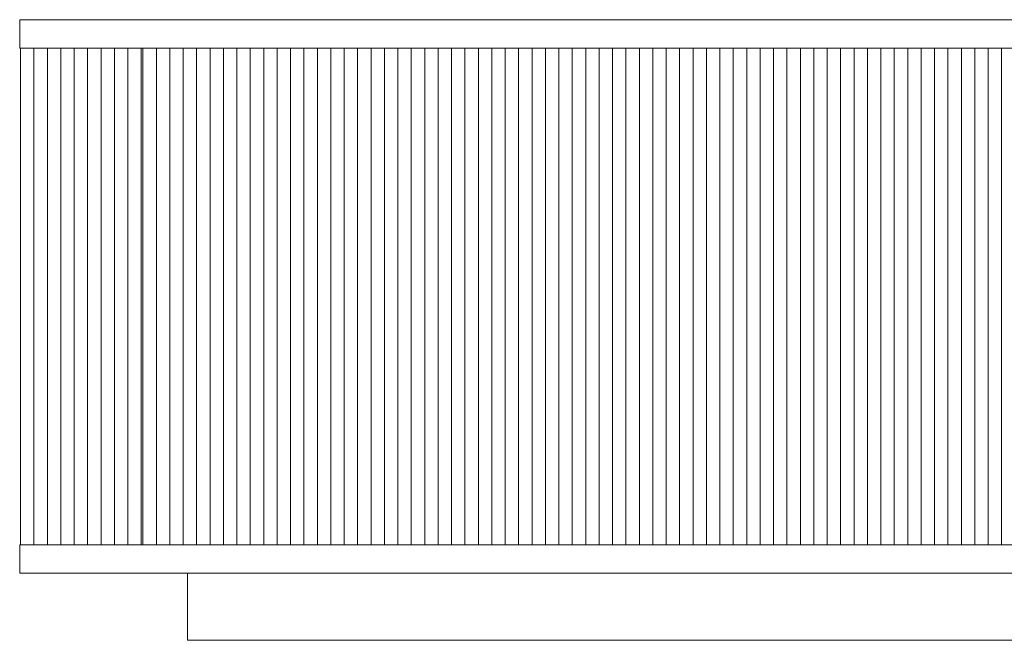
# Model space of a CAD drawing. Units: inches. Extents: x 3158 to 17231, y -12598 to -1823.
# Drawn here: x 3158 to 3744, y -11876 to -11506 of the extents above; entities that cross this region are included whole.
import ezdxf

# ---------------------------------------------------------------- set-up
doc = ezdxf.new("R2010")
doc.units = ezdxf.units.IN
doc.header["$MEASUREMENT"] = 0
doc.layers.add('_U+30EC_U+30A4_U+30E4_U+30FC 1', color=7, linetype='Continuous')

# ---------------------------------------------------------------- blocks, each defined once
blk = doc.blocks.new('block 3599')
at = {"layer": '_U+30EC_U+30A4_U+30E4_U+30FC 1', "color": 7, "lineweight": 9}
blk.add_lwpolyline([(3257.55, -11875.95), (5457.64, -11875.95)], dxfattribs=at)
blk = doc.blocks.new('block 3600')
at = {"layer": '_U+30EC_U+30A4_U+30E4_U+30FC 1', "color": 7, "lineweight": 9}
blk.add_lwpolyline([(3257.55, -11835.97), (3257.55, -11875.95)], dxfattribs=at)
blk = doc.blocks.new('block 3601')
at = {"layer": '_U+30EC_U+30A4_U+30E4_U+30FC 1', "color": 7, "lineweight": 9}
blk.add_lwpolyline([(3157.59, -11818.97), (3157.59, -11835.97)], dxfattribs=at)
blk = doc.blocks.new('block 3602')
at = {"layer": '_U+30EC_U+30A4_U+30E4_U+30FC 1', "color": 7, "lineweight": 9}
blk.add_lwpolyline([(3157.59, -11835.97), (5557.59, -11835.97)], dxfattribs=at)
blk = doc.blocks.new('block 3604')
at = {"layer": '_U+30EC_U+30A4_U+30E4_U+30FC 1', "color": 7, "lineweight": 9}
blk.add_lwpolyline([(3157.59, -11818.97), (5557.59, -11818.97)], dxfattribs=at)
blk = doc.blocks.new('block 3611')
at = {"layer": '_U+30EC_U+30A4_U+30E4_U+30FC 1', "color": 7, "lineweight": 9}
blk.add_lwpolyline([(3158.09, -11523.1), (3158.09, -11818.97)], dxfattribs=at)
blk = doc.blocks.new('block 3612')
at = {"layer": '_U+30EC_U+30A4_U+30E4_U+30FC 1', "color": 7, "lineweight": 9}
blk.add_lwpolyline([(3166.09, -11523.1), (3166.09, -11818.97)], dxfattribs=at)
blk = doc.blocks.new('block 3754')
at = {"layer": '_U+30EC_U+30A4_U+30E4_U+30FC 1', "color": 7, "lineweight": 9}
blk.add_lwpolyline([(3742.85, -11523.1), (3742.85, -11818.97)], dxfattribs=at)
blk = doc.blocks.new('block 3755')
at = {"layer": '_U+30EC_U+30A4_U+30E4_U+30FC 1', "color": 7, "lineweight": 9}
blk.add_lwpolyline([(3734.85, -11523.1), (3734.85, -11818.97)], dxfattribs=at)
blk = doc.blocks.new('block 3756')
at = {"layer": '_U+30EC_U+30A4_U+30E4_U+30FC 1', "color": 7, "lineweight": 9}
blk.add_lwpolyline([(3726.86, -11523.1), (3726.86, -11818.97)], dxfattribs=at)
blk = doc.blocks.new('block 3757')
at = {"layer": '_U+30EC_U+30A4_U+30E4_U+30FC 1', "color": 7, "lineweight": 9}
blk.add_lwpolyline([(3718.86, -11523.1), (3718.86, -11818.97)], dxfattribs=at)
blk = doc.blocks.new('block 3758')
at = {"layer": '_U+30EC_U+30A4_U+30E4_U+30FC 1', "color": 7, "lineweight": 9}
blk.add_lwpolyline([(3710.86, -11523.1), (3710.86, -11818.97)], dxfattribs=at)
blk = doc.blocks.new('block 3759')
at = {"layer": '_U+30EC_U+30A4_U+30E4_U+30FC 1', "color": 7, "lineweight": 9}
blk.add_lwpolyline([(3702.87, -11523.1), (3702.87, -11818.97)], dxfattribs=at)
blk = doc.blocks.new('block 3760')
at = {"layer": '_U+30EC_U+30A4_U+30E4_U+30FC 1', "color": 7, "lineweight": 9}
blk.add_lwpolyline([(3694.87, -11523.1), (3694.87, -11818.97)], dxfattribs=at)
blk = doc.blocks.new('block 3761')
at = {"layer": '_U+30EC_U+30A4_U+30E4_U+30FC 1', "color": 7, "lineweight": 9}
blk.add_lwpolyline([(3686.87, -11523.1), (3686.87, -11818.97)], dxfattribs=at)
blk = doc.blocks.new('block 3762')
at = {"layer": '_U+30EC_U+30A4_U+30E4_U+30FC 1', "color": 7, "lineweight": 9}
blk.add_lwpolyline([(3678.88, -11523.1), (3678.88, -11818.97)], dxfattribs=at)
blk = doc.blocks.new('block 3763')
at = {"layer": '_U+30EC_U+30A4_U+30E4_U+30FC 1', "color": 7, "lineweight": 9}
blk.add_lwpolyline([(3670.88, -11523.1), (3670.88, -11818.97)], dxfattribs=at)
blk = doc.blocks.new('block 3764')
at = {"layer": '_U+30EC_U+30A4_U+30E4_U+30FC 1', "color": 7, "lineweight": 9}
blk.add_lwpolyline([(3662.88, -11523.1), (3662.88, -11818.97)], dxfattribs=at)
blk = doc.blocks.new('block 3765')
at = {"layer": '_U+30EC_U+30A4_U+30E4_U+30FC 1', "color": 7, "lineweight": 9}
blk.add_lwpolyline([(3654.89, -11523.1), (3654.89, -11818.97)], dxfattribs=at)
blk = doc.blocks.new('block 3766')
at = {"layer": '_U+30EC_U+30A4_U+30E4_U+30FC 1', "color": 7, "lineweight": 9}
blk.add_lwpolyline([(3646.89, -11523.1), (3646.89, -11818.97)], dxfattribs=at)
blk = doc.blocks.new('block 3767')
at = {"layer": '_U+30EC_U+30A4_U+30E4_U+30FC 1', "color": 7, "lineweight": 9}
blk.add_lwpolyline([(3638.89, -11523.1), (3638.89, -11818.97)], dxfattribs=at)
blk = doc.blocks.new('block 3768')
at = {"layer": '_U+30EC_U+30A4_U+30E4_U+30FC 1', "color": 7, "lineweight": 9}
blk.add_lwpolyline([(3630.9, -11523.1), (3630.9, -11818.97)], dxfattribs=at)
blk = doc.blocks.new('block 3769')
at = {"layer": '_U+30EC_U+30A4_U+30E4_U+30FC 1', "color": 7, "lineweight": 9}
blk.add_lwpolyline([(3622.9, -11523.1), (3622.9, -11818.97)], dxfattribs=at)
blk = doc.blocks.new('block 3770')
at = {"layer": '_U+30EC_U+30A4_U+30E4_U+30FC 1', "color": 7, "lineweight": 9}
blk.add_lwpolyline([(3614.9, -11523.1), (3614.9, -11818.97)], dxfattribs=at)
blk = doc.blocks.new('block 3771')
at = {"layer": '_U+30EC_U+30A4_U+30E4_U+30FC 1', "color": 7, "lineweight": 9}
blk.add_lwpolyline([(3606.91, -11523.1), (3606.91, -11818.97)], dxfattribs=at)
blk = doc.blocks.new('block 3772')
at = {"layer": '_U+30EC_U+30A4_U+30E4_U+30FC 1', "color": 7, "lineweight": 9}
blk.add_lwpolyline([(3598.91, -11523.1), (3598.91, -11818.97)], dxfattribs=at)
blk = doc.blocks.new('block 3773')
at = {"layer": '_U+30EC_U+30A4_U+30E4_U+30FC 1', "color": 7, "lineweight": 9}
blk.add_lwpolyline([(3590.91, -11523.1), (3590.91, -11818.97)], dxfattribs=at)
blk = doc.blocks.new('block 3774')
at = {"layer": '_U+30EC_U+30A4_U+30E4_U+30FC 1', "color": 7, "lineweight": 9}
blk.add_lwpolyline([(3582.92, -11523.1), (3582.92, -11818.97)], dxfattribs=at)
blk = doc.blocks.new('block 3775')
at = {"layer": '_U+30EC_U+30A4_U+30E4_U+30FC 1', "color": 7, "lineweight": 9}
blk.add_lwpolyline([(3574.92, -11523.1), (3574.92, -11818.97)], dxfattribs=at)
blk = doc.blocks.new('block 3776')
at = {"layer": '_U+30EC_U+30A4_U+30E4_U+30FC 1', "color": 7, "lineweight": 9}
blk.add_lwpolyline([(3566.92, -11523.1), (3566.92, -11818.97)], dxfattribs=at)
blk = doc.blocks.new('block 3777')
at = {"layer": '_U+30EC_U+30A4_U+30E4_U+30FC 1', "color": 7, "lineweight": 9}
blk.add_lwpolyline([(3558.93, -11523.1), (3558.93, -11818.97)], dxfattribs=at)
blk = doc.blocks.new('block 3778')
at = {"layer": '_U+30EC_U+30A4_U+30E4_U+30FC 1', "color": 7, "lineweight": 9}
blk.add_lwpolyline([(3550.93, -11523.1), (3550.93, -11818.97)], dxfattribs=at)
blk = doc.blocks.new('block 3779')
at = {"layer": '_U+30EC_U+30A4_U+30E4_U+30FC 1', "color": 7, "lineweight": 9}
blk.add_lwpolyline([(3542.93, -11523.1), (3542.93, -11818.97)], dxfattribs=at)
blk = doc.blocks.new('block 3780')
at = {"layer": '_U+30EC_U+30A4_U+30E4_U+30FC 1', "color": 7, "lineweight": 9}
blk.add_lwpolyline([(3534.94, -11818.97), (3534.94, -11523.1)], dxfattribs=at)
blk = doc.blocks.new('block 3781')
at = {"layer": '_U+30EC_U+30A4_U+30E4_U+30FC 1', "color": 7, "lineweight": 9}
blk.add_lwpolyline([(3526.94, -11523.1), (3526.94, -11818.97)], dxfattribs=at)
blk = doc.blocks.new('block 3782')
at = {"layer": '_U+30EC_U+30A4_U+30E4_U+30FC 1', "color": 7, "lineweight": 9}
blk.add_lwpolyline([(3518.94, -11523.1), (3518.94, -11818.97)], dxfattribs=at)
blk = doc.blocks.new('block 3783')
at = {"layer": '_U+30EC_U+30A4_U+30E4_U+30FC 1', "color": 7, "lineweight": 9}
blk.add_lwpolyline([(3510.95, -11523.1), (3510.95, -11818.97)], dxfattribs=at)
blk = doc.blocks.new('block 3784')
at = {"layer": '_U+30EC_U+30A4_U+30E4_U+30FC 1', "color": 7, "lineweight": 9}
blk.add_lwpolyline([(3502.95, -11523.1), (3502.95, -11818.97)], dxfattribs=at)
blk = doc.blocks.new('block 3785')
at = {"layer": '_U+30EC_U+30A4_U+30E4_U+30FC 1', "color": 7, "lineweight": 9}
blk.add_lwpolyline([(3494.95, -11523.1), (3494.95, -11818.97)], dxfattribs=at)
blk = doc.blocks.new('block 3786')
at = {"layer": '_U+30EC_U+30A4_U+30E4_U+30FC 1', "color": 7, "lineweight": 9}
blk.add_lwpolyline([(3486.96, -11523.1), (3486.96, -11818.97)], dxfattribs=at)
blk = doc.blocks.new('block 3787')
at = {"layer": '_U+30EC_U+30A4_U+30E4_U+30FC 1', "color": 7, "lineweight": 9}
blk.add_lwpolyline([(3478.96, -11523.1), (3478.96, -11818.97)], dxfattribs=at)
blk = doc.blocks.new('block 3788')
at = {"layer": '_U+30EC_U+30A4_U+30E4_U+30FC 1', "color": 7, "lineweight": 9}
blk.add_lwpolyline([(3470.96, -11523.1), (3470.96, -11818.97)], dxfattribs=at)
blk = doc.blocks.new('block 3789')
at = {"layer": '_U+30EC_U+30A4_U+30E4_U+30FC 1', "color": 7, "lineweight": 9}
blk.add_lwpolyline([(3462.97, -11523.1), (3462.97, -11818.97)], dxfattribs=at)
blk = doc.blocks.new('block 3790')
at = {"layer": '_U+30EC_U+30A4_U+30E4_U+30FC 1', "color": 7, "lineweight": 9}
blk.add_lwpolyline([(3454.97, -11523.1), (3454.97, -11818.97)], dxfattribs=at)
blk = doc.blocks.new('block 3791')
at = {"layer": '_U+30EC_U+30A4_U+30E4_U+30FC 1', "color": 7, "lineweight": 9}
blk.add_lwpolyline([(3446.97, -11523.1), (3446.97, -11818.97)], dxfattribs=at)
blk = doc.blocks.new('block 3792')
at = {"layer": '_U+30EC_U+30A4_U+30E4_U+30FC 1', "color": 7, "lineweight": 9}
blk.add_lwpolyline([(3438.98, -11523.1), (3438.98, -11818.97)], dxfattribs=at)
blk = doc.blocks.new('block 3793')
at = {"layer": '_U+30EC_U+30A4_U+30E4_U+30FC 1', "color": 7, "lineweight": 9}
blk.add_lwpolyline([(3430.98, -11523.1), (3430.98, -11818.97)], dxfattribs=at)
blk = doc.blocks.new('block 3794')
at = {"layer": '_U+30EC_U+30A4_U+30E4_U+30FC 1', "color": 7, "lineweight": 9}
blk.add_lwpolyline([(3422.98, -11523.1), (3422.98, -11818.97)], dxfattribs=at)
blk = doc.blocks.new('block 3795')
at = {"layer": '_U+30EC_U+30A4_U+30E4_U+30FC 1', "color": 7, "lineweight": 9}
blk.add_lwpolyline([(3414.99, -11523.1), (3414.99, -11818.97)], dxfattribs=at)
blk = doc.blocks.new('block 3796')
at = {"layer": '_U+30EC_U+30A4_U+30E4_U+30FC 1', "color": 7, "lineweight": 9}
blk.add_lwpolyline([(3406.99, -11523.1), (3406.99, -11818.97)], dxfattribs=at)
blk = doc.blocks.new('block 3797')
at = {"layer": '_U+30EC_U+30A4_U+30E4_U+30FC 1', "color": 7, "lineweight": 9}
blk.add_lwpolyline([(3398.99, -11523.1), (3398.99, -11818.97)], dxfattribs=at)
blk = doc.blocks.new('block 3798')
at = {"layer": '_U+30EC_U+30A4_U+30E4_U+30FC 1', "color": 7, "lineweight": 9}
blk.add_lwpolyline([(3391, -11523.1), (3391, -11818.97)], dxfattribs=at)
blk = doc.blocks.new('block 3799')
at = {"layer": '_U+30EC_U+30A4_U+30E4_U+30FC 1', "color": 7, "lineweight": 9}
blk.add_lwpolyline([(3383, -11523.1), (3383, -11818.97)], dxfattribs=at)
blk = doc.blocks.new('block 3800')
at = {"layer": '_U+30EC_U+30A4_U+30E4_U+30FC 1', "color": 7, "lineweight": 9}
blk.add_lwpolyline([(3375, -11523.1), (3375, -11818.97)], dxfattribs=at)
blk = doc.blocks.new('block 3801')
at = {"layer": '_U+30EC_U+30A4_U+30E4_U+30FC 1', "color": 7, "lineweight": 9}
blk.add_lwpolyline([(3367.01, -11523.1), (3367.01, -11818.97)], dxfattribs=at)
blk = doc.blocks.new('block 3802')
at = {"layer": '_U+30EC_U+30A4_U+30E4_U+30FC 1', "color": 7, "lineweight": 9}
blk.add_lwpolyline([(3359.01, -11523.1), (3359.01, -11818.97)], dxfattribs=at)
blk = doc.blocks.new('block 3803')
at = {"layer": '_U+30EC_U+30A4_U+30E4_U+30FC 1', "color": 7, "lineweight": 9}
blk.add_lwpolyline([(3351.01, -11523.1), (3351.01, -11818.97)], dxfattribs=at)
blk = doc.blocks.new('block 3804')
at = {"layer": '_U+30EC_U+30A4_U+30E4_U+30FC 1', "color": 7, "lineweight": 9}
blk.add_lwpolyline([(3343.02, -11523.1), (3343.02, -11818.97)], dxfattribs=at)
blk = doc.blocks.new('block 3805')
at = {"layer": '_U+30EC_U+30A4_U+30E4_U+30FC 1', "color": 7, "lineweight": 9}
blk.add_lwpolyline([(3335.02, -11523.1), (3335.02, -11818.97)], dxfattribs=at)
blk = doc.blocks.new('block 3806')
at = {"layer": '_U+30EC_U+30A4_U+30E4_U+30FC 1', "color": 7, "lineweight": 9}
blk.add_lwpolyline([(3327.02, -11523.1), (3327.02, -11818.97)], dxfattribs=at)
blk = doc.blocks.new('block 3807')
at = {"layer": '_U+30EC_U+30A4_U+30E4_U+30FC 1', "color": 7, "lineweight": 9}
blk.add_lwpolyline([(3319.03, -11523.1), (3319.03, -11818.97)], dxfattribs=at)
blk = doc.blocks.new('block 3808')
at = {"layer": '_U+30EC_U+30A4_U+30E4_U+30FC 1', "color": 7, "lineweight": 9}
blk.add_lwpolyline([(3311.03, -11523.1), (3311.03, -11818.97)], dxfattribs=at)
blk = doc.blocks.new('block 3809')
at = {"layer": '_U+30EC_U+30A4_U+30E4_U+30FC 1', "color": 7, "lineweight": 9}
blk.add_lwpolyline([(3303.03, -11523.1), (3303.03, -11818.97)], dxfattribs=at)
blk = doc.blocks.new('block 3810')
at = {"layer": '_U+30EC_U+30A4_U+30E4_U+30FC 1', "color": 7, "lineweight": 9}
blk.add_lwpolyline([(3295.04, -11523.1), (3295.04, -11818.97)], dxfattribs=at)
blk = doc.blocks.new('block 3811')
at = {"layer": '_U+30EC_U+30A4_U+30E4_U+30FC 1', "color": 7, "lineweight": 9}
blk.add_lwpolyline([(3287.04, -11523.1), (3287.04, -11818.97)], dxfattribs=at)
blk = doc.blocks.new('block 3812')
at = {"layer": '_U+30EC_U+30A4_U+30E4_U+30FC 1', "color": 7, "lineweight": 9}
blk.add_lwpolyline([(3279.04, -11523.1), (3279.04, -11818.97)], dxfattribs=at)
blk = doc.blocks.new('block 3813')
at = {"layer": '_U+30EC_U+30A4_U+30E4_U+30FC 1', "color": 7, "lineweight": 9}
blk.add_lwpolyline([(3271.05, -11523.1), (3271.05, -11818.97)], dxfattribs=at)
blk = doc.blocks.new('block 3814')
at = {"layer": '_U+30EC_U+30A4_U+30E4_U+30FC 1', "color": 7, "lineweight": 9}
blk.add_lwpolyline([(3263.05, -11523.1), (3263.05, -11818.97)], dxfattribs=at)
blk = doc.blocks.new('block 3815')
at = {"layer": '_U+30EC_U+30A4_U+30E4_U+30FC 1', "color": 7, "lineweight": 9}
blk.add_lwpolyline([(3255.05, -11523.1), (3255.05, -11818.97)], dxfattribs=at)
blk = doc.blocks.new('block 3816')
at = {"layer": '_U+30EC_U+30A4_U+30E4_U+30FC 1', "color": 7, "lineweight": 9}
blk.add_lwpolyline([(3247.06, -11523.1), (3247.06, -11818.97)], dxfattribs=at)
blk = doc.blocks.new('block 3817')
at = {"layer": '_U+30EC_U+30A4_U+30E4_U+30FC 1', "color": 7, "lineweight": 9}
blk.add_lwpolyline([(3239.06, -11523.1), (3239.06, -11818.97)], dxfattribs=at)
blk = doc.blocks.new('block 3818')
at = {"layer": '_U+30EC_U+30A4_U+30E4_U+30FC 1', "color": 7, "lineweight": 9}
blk.add_lwpolyline([(3231.06, -11523.1), (3231.06, -11818.97)], dxfattribs=at)
blk = doc.blocks.new('block 3819')
at = {"layer": '_U+30EC_U+30A4_U+30E4_U+30FC 1', "color": 7, "lineweight": 9}
blk.add_lwpolyline([(3222.07, -11523.1), (3222.07, -11818.97)], dxfattribs=at)
blk = doc.blocks.new('block 3820')
at = {"layer": '_U+30EC_U+30A4_U+30E4_U+30FC 1', "color": 7, "lineweight": 9}
blk.add_lwpolyline([(3230.06, -11818.97), (3230.06, -11523.1)], dxfattribs=at)
blk = doc.blocks.new('block 3821')
at = {"layer": '_U+30EC_U+30A4_U+30E4_U+30FC 1', "color": 7, "lineweight": 9}
blk.add_lwpolyline([(3214.07, -11523.1), (3214.07, -11818.97)], dxfattribs=at)
blk = doc.blocks.new('block 3822')
at = {"layer": '_U+30EC_U+30A4_U+30E4_U+30FC 1', "color": 7, "lineweight": 9}
blk.add_lwpolyline([(3206.07, -11523.1), (3206.07, -11818.97)], dxfattribs=at)
blk = doc.blocks.new('block 3823')
at = {"layer": '_U+30EC_U+30A4_U+30E4_U+30FC 1', "color": 7, "lineweight": 9}
blk.add_lwpolyline([(3198.08, -11523.1), (3198.08, -11818.97)], dxfattribs=at)
blk = doc.blocks.new('block 3824')
at = {"layer": '_U+30EC_U+30A4_U+30E4_U+30FC 1', "color": 7, "lineweight": 9}
blk.add_lwpolyline([(3190.08, -11523.1), (3190.08, -11818.97)], dxfattribs=at)
blk = doc.blocks.new('block 3825')
at = {"layer": '_U+30EC_U+30A4_U+30E4_U+30FC 1', "color": 7, "lineweight": 9}
blk.add_lwpolyline([(3182.08, -11523.1), (3182.08, -11818.97)], dxfattribs=at)
blk = doc.blocks.new('block 3826')
at = {"layer": '_U+30EC_U+30A4_U+30E4_U+30FC 1', "color": 7, "lineweight": 9}
blk.add_lwpolyline([(3174.09, -11523.1), (3174.09, -11818.97)], dxfattribs=at)
blk = doc.blocks.new('block 3827')
at = {"layer": '_U+30EC_U+30A4_U+30E4_U+30FC 1', "color": 7, "lineweight": 9}
blk.add_lwpolyline([(3157.59, -11506.11), (3157.59, -11523.1)], dxfattribs=at)
blk = doc.blocks.new('block 3829')
at = {"layer": '_U+30EC_U+30A4_U+30E4_U+30FC 1', "color": 7, "lineweight": 9}
blk.add_lwpolyline([(3157.59, -11523.1), (5557.59, -11523.1)], dxfattribs=at)
blk = doc.blocks.new('block 3830')
at = {"layer": '_U+30EC_U+30A4_U+30E4_U+30FC 1', "color": 7, "lineweight": 9}
blk.add_lwpolyline([(3157.59, -11506.11), (5557.59, -11506.11)], dxfattribs=at)
blk = doc.blocks.new('block 3597')
at = {"layer": '_U+30EC_U+30A4_U+30E4_U+30FC 1'}
for name in ['block 3827', 'block 3830', 'block 3829', 'block 3611', 'block 3612', 'block 3826', 'block 3825', 'block 3824', 'block 3823', 'block 3822', 'block 3821', 'block 3819', 'block 3820', 'block 3818', 'block 3817', 'block 3816', 'block 3815', 'block 3814', 'block 3813', 'block 3812', 'block 3811', 'block 3810', 'block 3809', 'block 3808', 'block 3807', 'block 3806', 'block 3805', 'block 3804', 'block 3803', 'block 3802', 'block 3801', 'block 3800', 'block 3799', 'block 3798', 'block 3797', 'block 3796', 'block 3795', 'block 3794', 'block 3793', 'block 3792', 'block 3791', 'block 3790', 'block 3789', 'block 3788', 'block 3787', 'block 3786', 'block 3785', 'block 3784', 'block 3783', 'block 3782', 'block 3781', 'block 3780', 'block 3779', 'block 3778', 'block 3777', 'block 3776', 'block 3775', 'block 3774', 'block 3773', 'block 3772', 'block 3771', 'block 3770', 'block 3769', 'block 3768', 'block 3767', 'block 3766', 'block 3765', 'block 3764', 'block 3763', 'block 3762', 'block 3761', 'block 3760', 'block 3759', 'block 3758', 'block 3757', 'block 3756', 'block 3755', 'block 3754', 'block 3601', 'block 3604', 'block 3602', 'block 3600', 'block 3599']:
    blk.add_blockref(name, (0, 0), dxfattribs=at)

msp = doc.modelspace()

# ---------------------------------------------------------------- block references
at = {"layer": '_U+30EC_U+30A4_U+30E4_U+30FC 1'}
msp.add_blockref('block 3597', (0, 0), dxfattribs=at)

doc.saveas('drawing.dxf')
